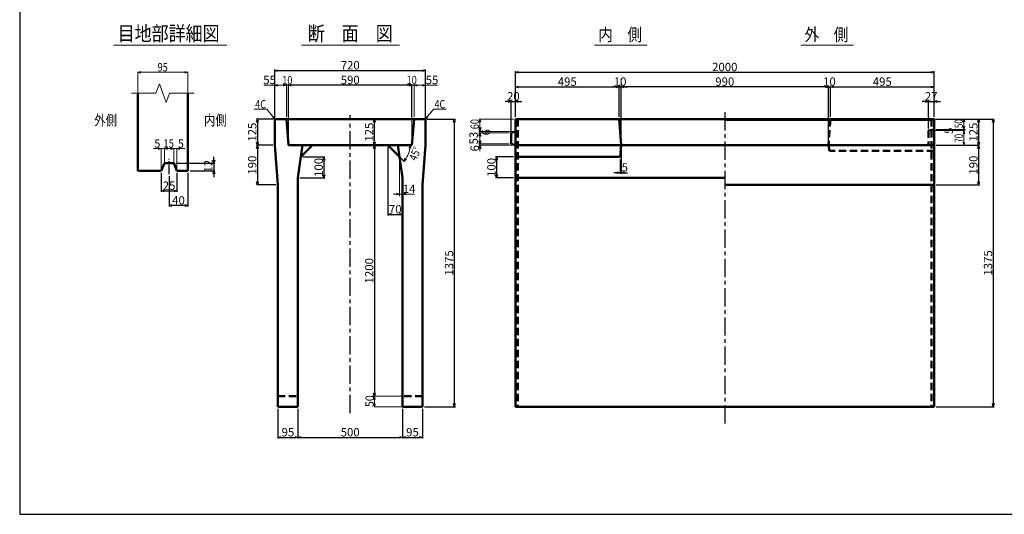
# Model space of a CAD drawing. Extents: x -12732 to 19345, y -2311 to 21818.
# Drawn here: x 9771 to 14475, y 11866 to 14230 of the extents above; entities that cross this region are included whole.
import ezdxf
from ezdxf.enums import TextEntityAlignment as Align

# ---------------------------------------------------------------- set-up
doc = ezdxf.new("R2010")
doc.units = 0
doc.header["$LTSCALE"] = 70
doc.header["$MEASUREMENT"] = 0
doc.linetypes.add('CENTER', pattern=[2, 1.25, -0.25, 0.25, -0.25])
doc.linetypes.add('DASHED', pattern=[0.75, 0.5, -0.25])
doc.layers.get('0').update_dxf_attribs({"linetype": 'CONTINUOUS'})
doc.layers.get('Defpoints').update_dxf_attribs({"linetype": 'CONTINUOUS'})
doc.layers.add('D-BMK', color=2, linetype='CENTER')
doc.layers.add('WAKU', color=7, linetype='CONTINUOUS')
for name, color, linetype, lineweight in [('D-STR', 1, 'CONTINUOUS', 50), ('D-STR-DIM', 7, 'CONTINUOUS', 13), ('D-STR-HTXT', 7, 'CONTINUOUS', 13), ('D-STR-TXT', 7, 'CONTINUOUS', 13)]:
    doc.layers.add(name, color=color, linetype=linetype, lineweight=lineweight)
doc.styles.add('FDASTYLE3', font='MS Mincho.ttf', dxfattribs={"width": 0.8, "height": 40})
doc.styles.get("Standard").update_dxf_attribs({"font": 'MS Mincho.ttf', "width": 0.8})
doc.dimstyles.new('１０', dxfattribs={"dimscale": 10, "dimtxt": 4, "dimasz": 1.5, "dimexe": 0.5, "dimexo": 1, "dimgap": 0.5, "dimtad": 1, "dimdec": 0, "dimzin": 0, "dimdsep": 46, "dimtxsty": 'Standard', "dimblk": 'OPEN30', "dimcen": 0, "dimaunit": 1, "dimadec": 3, "dimazin": 0, "dimtfac": 1, "dimtdec": 0, "dimtix": 1, "dimtmove": 2, "dimatfit": 3, "dimldrblk": 'OPEN30', "dimfxl": 0, "dimtolj": 1, "dimtzin": 0, "dimarcsym": 0})

# ---------------------------------------------------------------- blocks, each defined once
blk = doc.blocks.new('_Open30')
at = {"color": 0, "linetype": 'ByBlock', "lineweight": -2}
for p, q in [((-1, 0.27), (0, 0)), ((0, 0), (-1, -0.27)), ((0, 0), (-1, 0))]:
    blk.add_line(p, q, dxfattribs=at)
blk = doc.blocks.new('*D323')
at = {"layer": 'D-STR-DIM', "color": 0, "linetype": 'Continuous', "lineweight": -2}
for p, q in [((11100.2, 12370.3), (11100.2, 12228.6)), ((11600.2, 12370.3), (11600.2, 12228.6)), ((11115.2, 12233.6), (11585.2, 12233.6))]:
    blk.add_line(p, q, dxfattribs=at)
at = {"layer": 'Defpoints', "color": 0, "linetype": 'Continuous'}
for p in [(11100.2, 12380.3), (11600.2, 12380.3), (11600.2, 12233.6)]:
    blk.add_point(p, dxfattribs=at)
at = {"layer": 'D-STR-DIM', "color": 0, "linetype": 'Continuous', "lineweight": -2, "xscale": 15, "yscale": 15, "zscale": 15, "rotation": 180}
blk.add_blockref('_Open30', (11100.2, 12233.6), dxfattribs=at)
at = {"layer": 'D-STR-DIM', "color": 0, "linetype": 'Continuous', "lineweight": -2, "xscale": 15, "yscale": 15, "zscale": 15}
blk.add_blockref('_Open30', (11600.2, 12233.6), dxfattribs=at)
at = {"layer": 'D-STR-DIM', "color": 0, "linetype": 'Continuous', "insert": (11350.2, 12258.6), "char_height": 40, "attachment_point": 5}
blk.add_mtext('\\A1;500', dxfattribs=at)
blk = doc.blocks.new('*D325')
at = {"layer": 'D-STR-DIM', "color": 0, "linetype": 'Continuous', "lineweight": -2}
for p, q in [((10990.2, 13761.3), (10990.2, 13992.3)), ((11005.2, 13987.3), (11695.2, 13987.3)), ((11710.2, 13761.3), (11710.2, 13992.3))]:
    blk.add_line(p, q, dxfattribs=at)
at = {"layer": 'Defpoints', "color": 0, "linetype": 'Continuous'}
for p in [(11710.2, 13987.3), (10990.2, 13751.3), (11710.2, 13751.3)]:
    blk.add_point(p, dxfattribs=at)
at = {"layer": 'D-STR-DIM', "color": 0, "linetype": 'Continuous', "lineweight": -2, "xscale": 15, "yscale": 15, "zscale": 15, "rotation": 180}
blk.add_blockref('_Open30', (10990.2, 13987.3), dxfattribs=at)
at = {"layer": 'D-STR-DIM', "color": 0, "linetype": 'Continuous', "lineweight": -2, "xscale": 15, "yscale": 15, "zscale": 15}
blk.add_blockref('_Open30', (11710.2, 13987.3), dxfattribs=at)
at = {"layer": 'D-STR-DIM', "color": 0, "linetype": 'Continuous', "insert": (11350.2, 14012.3), "char_height": 40, "attachment_point": 5}
blk.add_mtext('\\A1;720', dxfattribs=at)
blk = doc.blocks.new('*D324')
at = {"layer": 'D-STR-DIM', "color": 0, "linetype": 'Continuous', "lineweight": -2}
for p, q in [((11055.2, 13765.3), (11055.2, 13922.3)), ((11630.2, 13917.3), (11070.2, 13917.3)), ((11645.2, 13765.3), (11645.2, 13922.3))]:
    blk.add_line(p, q, dxfattribs=at)
at = {"layer": 'Defpoints', "color": 0, "linetype": 'Continuous'}
for p in [(11055.2, 13917.3), (11055.2, 13755.3), (11645.2, 13755.3)]:
    blk.add_point(p, dxfattribs=at)
at = {"layer": 'D-STR-DIM', "color": 0, "linetype": 'Continuous', "lineweight": -2, "xscale": 15, "yscale": 15, "zscale": 15, "rotation": 180}
blk.add_blockref('_Open30', (11055.2, 13917.3), dxfattribs=at)
at = {"layer": 'D-STR-DIM', "color": 0, "linetype": 'Continuous', "lineweight": -2, "xscale": 15, "yscale": 15, "zscale": 15}
blk.add_blockref('_Open30', (11645.2, 13917.3), dxfattribs=at)
at = {"layer": 'D-STR-DIM', "color": 0, "linetype": 'Continuous', "insert": (11350.2, 13942.3), "char_height": 40, "attachment_point": 5}
blk.add_mtext('\\A1;590', dxfattribs=at)
blk = doc.blocks.new('*D334')
at = {"layer": 'D-STR-DIM', "color": 0, "linetype": 'Continuous', "lineweight": -2}
for p, q in [((11455.9, 13630.3), (11460.9, 13630.3)), ((11465.9, 13615.3), (11465.9, 12445.3)), ((11455.9, 12430.3), (11460.9, 12430.3))]:
    blk.add_line(p, q, dxfattribs=at)
at = {"layer": 'Defpoints', "color": 0, "linetype": 'Continuous'}
for p in [(11465.9, 13630.3), (11465.9, 12430.3), (11465.9, 12430.3)]:
    blk.add_point(p, dxfattribs=at)
at = {"layer": 'D-STR-DIM', "color": 0, "linetype": 'Continuous', "lineweight": -2, "xscale": 15, "yscale": 15, "zscale": 15}
for p, rotation in [((11465.9, 13630.3), 90), ((11465.9, 12430.3), 270)]:
    blk.add_blockref('_Open30', p, dxfattribs=dict(at, rotation=rotation))
at = {"layer": 'D-STR-DIM', "color": 0, "linetype": 'Continuous', "insert": (11440.9, 13030.3), "char_height": 40, "attachment_point": 5, "rotation": 90}
blk.add_mtext('\\A1;1200', dxfattribs=at)
blk = doc.blocks.new('*D327')
at = {"layer": 'D-STR-DIM', "color": 0, "linetype": 'Continuous', "lineweight": -2}
for p, q in [((11005.2, 12370.3), (11005.2, 12228.6)), ((11100.2, 12370.3), (11100.2, 12228.6)), ((11020.2, 12233.6), (11085.2, 12233.6))]:
    blk.add_line(p, q, dxfattribs=at)
at = {"layer": 'Defpoints', "color": 0, "linetype": 'Continuous'}
for p in [(11005.2, 12380.3), (11100.2, 12380.3), (11100.2, 12233.6)]:
    blk.add_point(p, dxfattribs=at)
at = {"layer": 'D-STR-DIM', "color": 0, "linetype": 'Continuous', "lineweight": -2, "xscale": 15, "yscale": 15, "zscale": 15, "rotation": 180}
blk.add_blockref('_Open30', (11005.2, 12233.6), dxfattribs=at)
at = {"layer": 'D-STR-DIM', "color": 0, "linetype": 'Continuous', "lineweight": -2, "xscale": 15, "yscale": 15, "zscale": 15}
blk.add_blockref('_Open30', (11100.2, 12233.6), dxfattribs=at)
at = {"layer": 'D-STR-DIM', "color": 0, "linetype": 'Continuous', "insert": (11052.7, 12258.6), "char_height": 40, "attachment_point": 5}
blk.add_mtext('\\A1;95', dxfattribs=at)
blk = doc.blocks.new('*D339')
at = {"layer": 'D-STR-DIM', "color": 0, "linetype": 'Continuous', "lineweight": -2}
for p, q in [((11455.9, 13755.3), (11460.9, 13755.3)), ((11465.9, 13645.3), (11465.9, 13740.3)), ((11455.9, 13630.3), (11460.9, 13630.3))]:
    blk.add_line(p, q, dxfattribs=at)
at = {"layer": 'Defpoints', "color": 0, "linetype": 'Continuous'}
for p in [(11465.9, 13755.3), (11465.9, 13755.3), (11465.9, 13630.3)]:
    blk.add_point(p, dxfattribs=at)
at = {"layer": 'D-STR-DIM', "color": 0, "linetype": 'Continuous', "lineweight": -2, "xscale": 15, "yscale": 15, "zscale": 15}
for p, rotation in [((11465.9, 13755.3), 90), ((11465.9, 13630.3), 270)]:
    blk.add_blockref('_Open30', p, dxfattribs=dict(at, rotation=rotation))
at = {"layer": 'D-STR-DIM', "color": 0, "linetype": 'Continuous', "insert": (11440.9, 13692.8), "char_height": 40, "attachment_point": 5, "rotation": 90}
blk.add_mtext('\\A1;125', dxfattribs=at)
blk = doc.blocks.new('*D331')
at = {"layer": 'D-STR-DIM', "color": 0, "linetype": 'Continuous', "lineweight": -2}
for p, q in [((10984.2, 13755.3), (10902.1, 13755.3)), ((10907.1, 13740.3), (10907.1, 13645.3)), ((10980.2, 13630.3), (10902.1, 13630.3))]:
    blk.add_line(p, q, dxfattribs=at)
at = {"layer": 'Defpoints', "color": 0, "linetype": 'Continuous'}
for p in [(10994.2, 13755.3), (10907.1, 13630.3), (10990.2, 13630.3)]:
    blk.add_point(p, dxfattribs=at)
at = {"layer": 'D-STR-DIM', "color": 0, "linetype": 'Continuous', "lineweight": -2, "xscale": 15, "yscale": 15, "zscale": 15}
for p, rotation in [((10907.1, 13755.3), 90), ((10907.1, 13630.3), 270)]:
    blk.add_blockref('_Open30', p, dxfattribs=dict(at, rotation=rotation))
at = {"layer": 'D-STR-DIM', "color": 0, "linetype": 'Continuous', "insert": (10882.1, 13692.8), "char_height": 40, "attachment_point": 5, "rotation": 90}
blk.add_mtext('\\A1;125', dxfattribs=at)
blk = doc.blocks.new('*D329')
at = {"layer": 'D-STR-DIM', "color": 0, "linetype": 'Continuous', "lineweight": -2}
for p, q in [((10980.2, 13630.3), (10902.1, 13630.3)), ((10907.1, 13615.3), (10907.1, 13455.3)), ((10995.2, 13440.3), (10902.1, 13440.3))]:
    blk.add_line(p, q, dxfattribs=at)
at = {"layer": 'Defpoints', "color": 0, "linetype": 'Continuous'}
for p in [(10990.2, 13630.3), (10907.1, 13440.3), (11005.2, 13440.3)]:
    blk.add_point(p, dxfattribs=at)
at = {"layer": 'D-STR-DIM', "color": 0, "linetype": 'Continuous', "lineweight": -2, "xscale": 15, "yscale": 15, "zscale": 15}
for p, rotation in [((10907.1, 13630.3), 90), ((10907.1, 13440.3), 270)]:
    blk.add_blockref('_Open30', p, dxfattribs=dict(at, rotation=rotation))
at = {"layer": 'D-STR-DIM', "color": 0, "linetype": 'Continuous', "insert": (10882.1, 13535.3), "char_height": 40, "attachment_point": 5, "rotation": 90}
blk.add_mtext('\\A1;190', dxfattribs=at)
blk = doc.blocks.new('*D328')
at = {"layer": 'D-STR-DIM', "color": 0, "linetype": 'Continuous', "lineweight": -2}
for p, q in [((10447.3, 13498.1), (10447.3, 13407.2)), ((10522.3, 13498.1), (10522.3, 13407.2)), ((10462.3, 13412.2), (10507.3, 13412.2))]:
    blk.add_line(p, q, dxfattribs=at)
at = {"layer": 'Defpoints', "color": 0, "linetype": 'Continuous'}
for p in [(10447.3, 13508.1), (10522.3, 13508.1), (10522.3, 13412.2)]:
    blk.add_point(p, dxfattribs=at)
at = {"layer": 'D-STR-DIM', "color": 0, "linetype": 'Continuous', "lineweight": -2, "xscale": 15, "yscale": 15, "zscale": 15, "rotation": 180}
blk.add_blockref('_Open30', (10447.3, 13412.2), dxfattribs=at)
at = {"layer": 'D-STR-DIM', "color": 0, "linetype": 'Continuous', "lineweight": -2, "xscale": 15, "yscale": 15, "zscale": 15}
blk.add_blockref('_Open30', (10522.3, 13412.2), dxfattribs=at)
at = {"layer": 'D-STR-DIM', "color": 0, "linetype": 'Continuous', "insert": (10484.8, 13437.2), "char_height": 40, "attachment_point": 5}
blk.add_mtext('\\A1;25', dxfattribs=at)
blk = doc.blocks.new('*D326')
at = {"layer": 'D-STR-DIM', "color": 0, "linetype": 'Continuous', "lineweight": -2}
for p, q in [((10484.8, 13482.6), (10484.8, 13337.2)), ((10574.8, 13498.1), (10574.8, 13337.2)), ((10559.8, 13342.2), (10499.8, 13342.2))]:
    blk.add_line(p, q, dxfattribs=at)
at = {"layer": 'Defpoints', "color": 0, "linetype": 'Continuous'}
for p in [(10574.8, 13508.1), (10484.8, 13492.6), (10484.8, 13342.2)]:
    blk.add_point(p, dxfattribs=at)
at = {"layer": 'D-STR-DIM', "color": 0, "linetype": 'Continuous', "lineweight": -2, "xscale": 15, "yscale": 15, "zscale": 15, "rotation": 180}
blk.add_blockref('_Open30', (10484.8, 13342.2), dxfattribs=at)
at = {"layer": 'D-STR-DIM', "color": 0, "linetype": 'Continuous', "lineweight": -2, "xscale": 15, "yscale": 15, "zscale": 15}
blk.add_blockref('_Open30', (10574.8, 13342.2), dxfattribs=at)
at = {"layer": 'D-STR-DIM', "color": 0, "linetype": 'Continuous', "insert": (10529.8, 13367.2), "char_height": 40, "attachment_point": 5}
blk.add_mtext('\\A1;40', dxfattribs=at)
blk = doc.blocks.new('*D330')
at = {"layer": 'D-STR-DIM', "color": 0, "linetype": 'Continuous', "lineweight": -2}
for p, q in [((10698.8, 13559.1), (10698.8, 13574.1)), ((10517.3, 13544.1), (10703.8, 13544.1)), ((10584.8, 13508.1), (10703.8, 13508.1)), ((10698.8, 13544.1), (10698.8, 13508.1)), ((10698.8, 13493.1), (10698.8, 13478.1))]:
    blk.add_line(p, q, dxfattribs=at)
at = {"layer": 'Defpoints', "color": 0, "linetype": 'Continuous'}
for p in [(10507.3, 13544.1), (10574.8, 13508.1), (10698.8, 13508.1)]:
    blk.add_point(p, dxfattribs=at)
at = {"layer": 'D-STR-DIM', "color": 0, "linetype": 'Continuous', "lineweight": -2, "xscale": 15, "yscale": 15, "zscale": 15}
for p, rotation in [((10698.8, 13544.1), 270), ((10698.8, 13508.1), 90)]:
    blk.add_blockref('_Open30', p, dxfattribs=dict(at, rotation=rotation))
at = {"layer": 'D-STR-DIM', "color": 0, "linetype": 'Continuous', "insert": (10672.2, 13530.1), "char_height": 40, "attachment_point": 5, "rotation": 90}
blk.add_mtext('\\A1;12', dxfattribs=at)
blk = doc.blocks.new('*D335')
at = {"layer": 'D-STR-DIM', "color": 0, "linetype": 'Continuous', "lineweight": -2}
for p, q in [((11716.2, 13755.3), (11852.5, 13755.3)), ((11847.5, 13740.3), (11847.5, 12395.3)), ((11705.2, 12380.3), (11852.5, 12380.3))]:
    blk.add_line(p, q, dxfattribs=at)
at = {"layer": 'Defpoints', "color": 0, "linetype": 'Continuous'}
for p in [(11706.2, 13755.3), (11695.2, 12380.3), (11847.5, 12380.3)]:
    blk.add_point(p, dxfattribs=at)
at = {"layer": 'D-STR-DIM', "color": 0, "linetype": 'Continuous', "lineweight": -2, "xscale": 15, "yscale": 15, "zscale": 15}
for p, rotation in [((11847.5, 13755.3), 90), ((11847.5, 12380.3), 270)]:
    blk.add_blockref('_Open30', p, dxfattribs=dict(at, rotation=rotation))
at = {"layer": 'D-STR-DIM', "color": 0, "linetype": 'Continuous', "insert": (11822.5, 13067.8), "char_height": 40, "attachment_point": 5, "rotation": 90}
blk.add_mtext('\\A1;1375', dxfattribs=at)
blk = doc.blocks.new('*D346')
at = {"layer": 'D-STR-DIM', "color": 0, "linetype": 'Continuous', "lineweight": -2}
for p, q in [((14149.9, 13755.3), (14427.7, 13755.3)), ((14422.7, 13740.3), (14422.7, 12395.3)), ((14149.9, 12380.3), (14427.7, 12380.3))]:
    blk.add_line(p, q, dxfattribs=at)
at = {"layer": 'Defpoints', "color": 0, "linetype": 'Continuous'}
for p in [(14139.9, 13755.3), (14139.9, 12380.3), (14422.7, 12380.3)]:
    blk.add_point(p, dxfattribs=at)
at = {"layer": 'D-STR-DIM', "color": 0, "linetype": 'Continuous', "lineweight": -2, "xscale": 15, "yscale": 15, "zscale": 15}
for p, rotation in [((14422.7, 13755.3), 90), ((14422.7, 12380.3), 270)]:
    blk.add_blockref('_Open30', p, dxfattribs=dict(at, rotation=rotation))
at = {"layer": 'D-STR-DIM', "color": 0, "linetype": 'Continuous', "insert": (14397.7, 13067.8), "char_height": 40, "attachment_point": 5, "rotation": 90}
blk.add_mtext('\\A1;1375', dxfattribs=at)
blk = doc.blocks.new('*D336')
at = {"layer": 'D-STR-DIM', "color": 0, "linetype": 'Continuous', "lineweight": -2}
for p, q in [((11600.2, 12370.3), (11600.2, 12228.6)), ((11695.2, 12370.3), (11695.2, 12228.6)), ((11615.2, 12233.6), (11680.2, 12233.6))]:
    blk.add_line(p, q, dxfattribs=at)
at = {"layer": 'Defpoints', "color": 0, "linetype": 'Continuous'}
for p in [(11600.2, 12380.3), (11695.2, 12380.3), (11695.2, 12233.6)]:
    blk.add_point(p, dxfattribs=at)
at = {"layer": 'D-STR-DIM', "color": 0, "linetype": 'Continuous', "lineweight": -2, "xscale": 15, "yscale": 15, "zscale": 15, "rotation": 180}
blk.add_blockref('_Open30', (11600.2, 12233.6), dxfattribs=at)
at = {"layer": 'D-STR-DIM', "color": 0, "linetype": 'Continuous', "lineweight": -2, "xscale": 15, "yscale": 15, "zscale": 15}
blk.add_blockref('_Open30', (11695.2, 12233.6), dxfattribs=at)
at = {"layer": 'D-STR-DIM', "color": 0, "linetype": 'Continuous', "insert": (11647.7, 12258.6), "char_height": 40, "attachment_point": 5}
blk.add_mtext('\\A1;95', dxfattribs=at)
blk = doc.blocks.new('*D349')
at = {"layer": 'D-STR-DIM', "color": 0, "linetype": 'Continuous', "lineweight": -2}
for p, q in [((14149.9, 13755.3), (14357.7, 13755.3)), ((14352.7, 13740.3), (14352.7, 13645.3)), ((14149.9, 13630.3), (14357.7, 13630.3))]:
    blk.add_line(p, q, dxfattribs=at)
at = {"layer": 'Defpoints', "color": 0, "linetype": 'Continuous'}
for p in [(14139.9, 13755.3), (14139.9, 13630.3), (14352.7, 13630.3)]:
    blk.add_point(p, dxfattribs=at)
at = {"layer": 'D-STR-DIM', "color": 0, "linetype": 'Continuous', "lineweight": -2, "xscale": 15, "yscale": 15, "zscale": 15}
for p, rotation in [((14352.7, 13755.3), 90), ((14352.7, 13630.3), 270)]:
    blk.add_blockref('_Open30', p, dxfattribs=dict(at, rotation=rotation))
at = {"layer": 'D-STR-DIM', "color": 0, "linetype": 'Continuous', "insert": (14327.7, 13692.8), "char_height": 40, "attachment_point": 5, "rotation": 90}
blk.add_mtext('\\A1;125', dxfattribs=at)
blk = doc.blocks.new('*D348')
at = {"layer": 'D-STR-DIM', "color": 0, "linetype": 'Continuous', "lineweight": -2}
for p, q in [((14149.9, 13630.3), (14357.7, 13630.3)), ((14352.7, 13615.3), (14352.7, 13455.3)), ((14149.9, 13440.3), (14357.7, 13440.3))]:
    blk.add_line(p, q, dxfattribs=at)
at = {"layer": 'Defpoints', "color": 0, "linetype": 'Continuous'}
for p in [(14139.9, 13630.3), (14139.9, 13440.3), (14352.7, 13440.3)]:
    blk.add_point(p, dxfattribs=at)
at = {"layer": 'D-STR-DIM', "color": 0, "linetype": 'Continuous', "lineweight": -2, "xscale": 15, "yscale": 15, "zscale": 15}
for p, rotation in [((14352.7, 13630.3), 90), ((14352.7, 13440.3), 270)]:
    blk.add_blockref('_Open30', p, dxfattribs=dict(at, rotation=rotation))
at = {"layer": 'D-STR-DIM', "color": 0, "linetype": 'Continuous', "insert": (14327.7, 13535.3), "char_height": 40, "attachment_point": 5, "rotation": 90}
blk.add_mtext('\\A1;190', dxfattribs=at)
blk = doc.blocks.new('*D347')
at = {"layer": 'D-STR-DIM', "color": 0, "linetype": 'Continuous', "lineweight": -2}
for p, q in [((14097.9, 13839.3), (14082.9, 13839.3)), ((14112.9, 13710.3), (14112.9, 13844.3)), ((14112.9, 13839.3), (14139.9, 13839.3)), ((14139.9, 13765.3), (14139.9, 13844.3)), ((14154.9, 13839.3), (14169.9, 13839.3))]:
    blk.add_line(p, q, dxfattribs=at)
at = {"layer": 'Defpoints', "color": 0, "linetype": 'Continuous'}
for p in [(14139.9, 13839.3), (14139.9, 13755.3), (14112.9, 13700.3)]:
    blk.add_point(p, dxfattribs=at)
at = {"layer": 'D-STR-DIM', "color": 0, "linetype": 'Continuous', "lineweight": -2, "xscale": 15, "yscale": 15, "zscale": 15}
blk.add_blockref('_Open30', (14112.9, 13839.3), dxfattribs=at)
at = {"layer": 'D-STR-DIM', "color": 0, "linetype": 'Continuous', "lineweight": -2, "xscale": 15, "yscale": 15, "zscale": 15, "rotation": 180}
blk.add_blockref('_Open30', (14139.9, 13839.3), dxfattribs=at)
at = {"layer": 'D-STR-DIM', "color": 0, "linetype": 'Continuous', "insert": (14126.4, 13864.3), "char_height": 40, "attachment_point": 5}
blk.add_mtext('\\A1;27', dxfattribs=at)
blk = doc.blocks.new('*D343')
at = {"layer": 'D-STR-DIM', "color": 0, "linetype": 'Continuous', "lineweight": -2}
for p, q in [((13619.9, 13909.3), (13604.9, 13909.3)), ((13634.9, 13640.3), (13634.9, 13914.3)), ((13634.9, 13909.3), (13644.9, 13909.3)), ((13644.9, 13765.3), (13644.9, 13914.3)), ((13659.9, 13909.3), (13674.9, 13909.3))]:
    blk.add_line(p, q, dxfattribs=at)
at = {"layer": 'Defpoints', "color": 0, "linetype": 'Continuous'}
for p in [(13644.9, 13909.3), (13644.9, 13755.3), (13634.9, 13630.3)]:
    blk.add_point(p, dxfattribs=at)
at = {"layer": 'D-STR-DIM', "color": 0, "linetype": 'Continuous', "lineweight": -2, "xscale": 15, "yscale": 15, "zscale": 15}
blk.add_blockref('_Open30', (13634.9, 13909.3), dxfattribs=at)
at = {"layer": 'D-STR-DIM', "color": 0, "linetype": 'Continuous', "lineweight": -2, "xscale": 15, "yscale": 15, "zscale": 15, "rotation": 180}
blk.add_blockref('_Open30', (13644.9, 13909.3), dxfattribs=at)
at = {"layer": 'D-STR-DIM', "color": 0, "linetype": 'Continuous', "insert": (13639.9, 13934.3), "char_height": 40, "attachment_point": 5}
blk.add_mtext('\\A1;10', dxfattribs=at)
blk = doc.blocks.new('*D342')
at = {"layer": 'D-STR-DIM', "color": 0, "linetype": 'Continuous', "lineweight": -2}
for p, q in [((12619.9, 13909.3), (12604.9, 13909.3)), ((12634.9, 13919.3), (12634.9, 13914.3)), ((12634.9, 13909.3), (12644.9, 13909.3)), ((12644.9, 13640.3), (12644.9, 13914.3)), ((12659.9, 13909.3), (12674.9, 13909.3))]:
    blk.add_line(p, q, dxfattribs=at)
at = {"layer": 'Defpoints', "color": 0, "linetype": 'Continuous'}
for p in [(12634.9, 13909.3), (12644.9, 13909.3), (12644.9, 13630.3)]:
    blk.add_point(p, dxfattribs=at)
at = {"layer": 'D-STR-DIM', "color": 0, "linetype": 'Continuous', "lineweight": -2, "xscale": 15, "yscale": 15, "zscale": 15}
blk.add_blockref('_Open30', (12634.9, 13909.3), dxfattribs=at)
at = {"layer": 'D-STR-DIM', "color": 0, "linetype": 'Continuous', "lineweight": -2, "xscale": 15, "yscale": 15, "zscale": 15, "rotation": 180}
blk.add_blockref('_Open30', (12644.9, 13909.3), dxfattribs=at)
at = {"layer": 'D-STR-DIM', "color": 0, "linetype": 'Continuous', "insert": (12639.9, 13934.3), "char_height": 40, "attachment_point": 5}
blk.add_mtext('\\A1;10', dxfattribs=at)
blk = doc.blocks.new('*D338')
at = {"layer": 'D-STR-DIM', "color": 0, "linetype": 'Continuous', "lineweight": -2}
for p, q in [((12104.9, 13839.3), (12089.9, 13839.3)), ((12119.9, 13689.3), (12119.9, 13844.3)), ((12119.9, 13839.3), (12139.9, 13839.3)), ((12139.9, 13765.3), (12139.9, 13844.3)), ((12154.9, 13839.3), (12169.9, 13839.3))]:
    blk.add_line(p, q, dxfattribs=at)
at = {"layer": 'Defpoints', "color": 0, "linetype": 'Continuous'}
for p in [(12139.9, 13839.3), (12139.9, 13755.3), (12119.9, 13679.3)]:
    blk.add_point(p, dxfattribs=at)
at = {"layer": 'D-STR-DIM', "color": 0, "linetype": 'Continuous', "lineweight": -2, "xscale": 15, "yscale": 15, "zscale": 15}
blk.add_blockref('_Open30', (12119.9, 13839.3), dxfattribs=at)
at = {"layer": 'D-STR-DIM', "color": 0, "linetype": 'Continuous', "lineweight": -2, "xscale": 15, "yscale": 15, "zscale": 15, "rotation": 180}
blk.add_blockref('_Open30', (12139.9, 13839.3), dxfattribs=at)
at = {"layer": 'D-STR-DIM', "color": 0, "linetype": 'Continuous', "insert": (12129.9, 13864.3), "char_height": 40, "attachment_point": 5}
blk.add_mtext('\\A1;20', dxfattribs=at)
blk = doc.blocks.new('*D340')
at = {"layer": 'D-STR-DIM', "color": 0, "linetype": 'Continuous', "lineweight": -2}
for p, q in [((12129.9, 13574.3), (12044.9, 13574.3)), ((12049.9, 13559.3), (12049.9, 13489.3)), ((12129.9, 13474.3), (12044.9, 13474.3))]:
    blk.add_line(p, q, dxfattribs=at)
at = {"layer": 'Defpoints', "color": 0, "linetype": 'Continuous'}
for p in [(12139.9, 13574.3), (12049.9, 13474.3), (12139.9, 13474.3)]:
    blk.add_point(p, dxfattribs=at)
at = {"layer": 'D-STR-DIM', "color": 0, "linetype": 'Continuous', "lineweight": -2, "xscale": 15, "yscale": 15, "zscale": 15}
for p, rotation in [((12049.9, 13574.3), 90), ((12049.9, 13474.3), 270)]:
    blk.add_blockref('_Open30', p, dxfattribs=dict(at, rotation=rotation))
at = {"layer": 'D-STR-DIM', "color": 0, "linetype": 'Continuous', "insert": (12024.9, 13524.3), "char_height": 40, "attachment_point": 5, "rotation": 90}
blk.add_mtext('\\A1;100', dxfattribs=at)
blk = doc.blocks.new('*D344')
at = {"layer": 'D-STR-DIM', "color": 0, "linetype": 'Continuous', "lineweight": -2}
for p, q in [((12644.9, 13620.3), (12644.9, 13493.7)), ((12639.9, 13564.3), (12639.9, 13493.7)), ((12624.9, 13498.7), (12609.9, 13498.7)), ((12639.9, 13498.7), (12644.9, 13498.7)), ((12659.9, 13498.7), (12674.9, 13498.7))]:
    blk.add_line(p, q, dxfattribs=at)
at = {"layer": 'Defpoints', "color": 0, "linetype": 'Continuous'}
for p in [(12644.9, 13630.3), (12639.9, 13574.3), (12644.9, 13498.7)]:
    blk.add_point(p, dxfattribs=at)
at = {"layer": 'D-STR-DIM', "color": 0, "linetype": 'Continuous', "lineweight": -2, "xscale": 15, "yscale": 15, "zscale": 15}
blk.add_blockref('_Open30', (12639.9, 13498.7), dxfattribs=at)
at = {"layer": 'D-STR-DIM', "color": 0, "linetype": 'Continuous', "lineweight": -2, "xscale": 15, "yscale": 15, "zscale": 15, "rotation": 180}
blk.add_blockref('_Open30', (12644.9, 13498.7), dxfattribs=at)
at = {"layer": 'D-STR-DIM', "color": 0, "linetype": 'Continuous', "insert": (12662.6, 13524.5), "char_height": 40, "attachment_point": 5}
blk.add_mtext('\\A1;5', dxfattribs=at)
blk = doc.blocks.new('*D341')
at = {"layer": 'D-STR-DIM', "color": 0, "linetype": 'Continuous', "lineweight": -2}
for p, q in [((12644.9, 13765.3), (12644.9, 13914.3)), ((13619.9, 13909.3), (12659.9, 13909.3)), ((13634.9, 13765.3), (13634.9, 13914.3))]:
    blk.add_line(p, q, dxfattribs=at)
at = {"layer": 'Defpoints', "color": 0, "linetype": 'Continuous'}
for p in [(12644.9, 13909.3), (12644.9, 13755.3), (13634.9, 13755.3)]:
    blk.add_point(p, dxfattribs=at)
at = {"layer": 'D-STR-DIM', "color": 0, "linetype": 'Continuous', "lineweight": -2, "xscale": 15, "yscale": 15, "zscale": 15, "rotation": 180}
blk.add_blockref('_Open30', (12644.9, 13909.3), dxfattribs=at)
at = {"layer": 'D-STR-DIM', "color": 0, "linetype": 'Continuous', "lineweight": -2, "xscale": 15, "yscale": 15, "zscale": 15}
blk.add_blockref('_Open30', (13634.9, 13909.3), dxfattribs=at)
at = {"layer": 'D-STR-DIM', "color": 0, "linetype": 'Continuous', "insert": (13139.9, 13934.3), "char_height": 40, "attachment_point": 5}
blk.add_mtext('\\A1;990', dxfattribs=at)
blk = doc.blocks.new('*D333')
at = {"layer": 'D-STR-DIM', "color": 0, "linetype": 'Continuous', "lineweight": -2}
for p, q in [((12139.9, 13765.3), (12139.9, 13984.3)), ((12154.9, 13979.3), (14124.9, 13979.3)), ((14139.9, 13765.3), (14139.9, 13984.3))]:
    blk.add_line(p, q, dxfattribs=at)
at = {"layer": 'Defpoints', "color": 0, "linetype": 'Continuous'}
for p in [(14139.9, 13979.3), (12139.9, 13755.3), (14139.9, 13755.3)]:
    blk.add_point(p, dxfattribs=at)
at = {"layer": 'D-STR-DIM', "color": 0, "linetype": 'Continuous', "lineweight": -2, "xscale": 15, "yscale": 15, "zscale": 15, "rotation": 180}
blk.add_blockref('_Open30', (12139.9, 13979.3), dxfattribs=at)
at = {"layer": 'D-STR-DIM', "color": 0, "linetype": 'Continuous', "lineweight": -2, "xscale": 15, "yscale": 15, "zscale": 15}
blk.add_blockref('_Open30', (14139.9, 13979.3), dxfattribs=at)
at = {"layer": 'D-STR-DIM', "color": 0, "linetype": 'Continuous', "insert": (13139.9, 14004.3), "char_height": 40, "attachment_point": 5}
blk.add_mtext('\\A1;2000', dxfattribs=at)
blk = doc.blocks.new('*D337')
at = {"layer": 'D-STR-DIM', "color": 0, "linetype": 'Continuous', "lineweight": -2}
for p, q in [((12139.9, 13765.3), (12139.9, 13914.3)), ((12154.9, 13909.3), (12619.9, 13909.3)), ((12634.9, 13765.3), (12634.9, 13914.3))]:
    blk.add_line(p, q, dxfattribs=at)
at = {"layer": 'Defpoints', "color": 0, "linetype": 'Continuous'}
for p in [(12634.9, 13909.3), (12139.9, 13755.3), (12634.9, 13755.3)]:
    blk.add_point(p, dxfattribs=at)
at = {"layer": 'D-STR-DIM', "color": 0, "linetype": 'Continuous', "lineweight": -2, "xscale": 15, "yscale": 15, "zscale": 15, "rotation": 180}
blk.add_blockref('_Open30', (12139.9, 13909.3), dxfattribs=at)
at = {"layer": 'D-STR-DIM', "color": 0, "linetype": 'Continuous', "lineweight": -2, "xscale": 15, "yscale": 15, "zscale": 15}
blk.add_blockref('_Open30', (12634.9, 13909.3), dxfattribs=at)
at = {"layer": 'D-STR-DIM', "color": 0, "linetype": 'Continuous', "insert": (12387.4, 13934.3), "char_height": 40, "attachment_point": 5}
blk.add_mtext('\\A1;495', dxfattribs=at)
blk = doc.blocks.new('*D332')
at = {"layer": 'D-STR-DIM', "color": 0, "linetype": 'Continuous', "lineweight": -2}
for p, q in [((13644.9, 13765.3), (13644.9, 13914.3)), ((13659.9, 13909.3), (14124.9, 13909.3)), ((14139.9, 13765.3), (14139.9, 13914.3))]:
    blk.add_line(p, q, dxfattribs=at)
at = {"layer": 'Defpoints', "color": 0, "linetype": 'Continuous'}
for p in [(14139.9, 13909.3), (13644.9, 13755.3), (14139.9, 13755.3)]:
    blk.add_point(p, dxfattribs=at)
at = {"layer": 'D-STR-DIM', "color": 0, "linetype": 'Continuous', "lineweight": -2, "xscale": 15, "yscale": 15, "zscale": 15, "rotation": 180}
blk.add_blockref('_Open30', (13644.9, 13909.3), dxfattribs=at)
at = {"layer": 'D-STR-DIM', "color": 0, "linetype": 'Continuous', "lineweight": -2, "xscale": 15, "yscale": 15, "zscale": 15}
blk.add_blockref('_Open30', (14139.9, 13909.3), dxfattribs=at)
at = {"layer": 'D-STR-DIM', "color": 0, "linetype": 'Continuous', "insert": (13892.4, 13934.3), "char_height": 40, "attachment_point": 5}
blk.add_mtext('\\A1;495', dxfattribs=at)
blk = doc.blocks.new('*D368')
at = {"layer": 'D-STR-DIM', "color": 0, "linetype": 'Continuous', "lineweight": -2}
for p, q in [((11530.2, 13620.3), (11530.2, 13294.7)), ((11545.2, 13299.7), (11585.2, 13299.7)), ((11600.2, 13309.7), (11600.2, 13304.7))]:
    blk.add_line(p, q, dxfattribs=at)
at = {"layer": 'Defpoints', "color": 0, "linetype": 'Continuous'}
for p in [(11530.2, 13630.3), (11600.2, 13299.7), (11600.2, 13299.7)]:
    blk.add_point(p, dxfattribs=at)
at = {"layer": 'D-STR-DIM', "color": 0, "linetype": 'Continuous', "lineweight": -2, "xscale": 15, "yscale": 15, "zscale": 15, "rotation": 180}
blk.add_blockref('_Open30', (11530.2, 13299.7), dxfattribs=at)
at = {"layer": 'D-STR-DIM', "color": 0, "linetype": 'Continuous', "lineweight": -2, "xscale": 15, "yscale": 15, "zscale": 15}
blk.add_blockref('_Open30', (11600.2, 13299.7), dxfattribs=at)
at = {"layer": 'D-STR-DIM', "color": 0, "linetype": 'Continuous', "insert": (11565.2, 13324.7), "char_height": 40, "attachment_point": 5}
blk.add_mtext('\\A1;70', dxfattribs=at)
blk = doc.blocks.new('*D369')
at = {"layer": 'D-STR-DIM', "color": 0, "linetype": 'Continuous', "lineweight": -2}
for p, q in [((11124.2, 13574.3), (11229.6, 13574.3)), ((11224.6, 13559.3), (11224.6, 13489.3)), ((11110.2, 13474.3), (11229.6, 13474.3))]:
    blk.add_line(p, q, dxfattribs=at)
at = {"layer": 'Defpoints', "color": 0, "linetype": 'Continuous'}
for p in [(11114.2, 13574.3), (11100.2, 13474.3), (11224.6, 13474.3)]:
    blk.add_point(p, dxfattribs=at)
at = {"layer": 'D-STR-DIM', "color": 0, "linetype": 'Continuous', "lineweight": -2, "xscale": 15, "yscale": 15, "zscale": 15}
for p, rotation in [((11224.6, 13574.3), 90), ((11224.6, 13474.3), 270)]:
    blk.add_blockref('_Open30', p, dxfattribs=dict(at, rotation=rotation))
at = {"layer": 'D-STR-DIM', "color": 0, "linetype": 'Continuous', "insert": (11199.6, 13524.3), "char_height": 40, "attachment_point": 5, "rotation": 90}
blk.add_mtext('\\A1;100', dxfattribs=at)

msp = doc.modelspace()

# ---------------------------------------------------------------- linework, layer by layer
at = {"color": 0, "linetype": 'ByBlock', "lineweight": -2}
for p, q in [((11969.9, 13755.3), (11965.8, 13740.3)), ((11973.9, 13740.3), (11969.9, 13755.3)), ((14282.7, 13755.3), (14278.7, 13740.3)), ((14286.7, 13740.3), (14282.7, 13755.3)), ((11969.9, 13695.3), (11965.8, 13715.3)), ((11973.9, 13715.3), (11969.9, 13695.3)), ((11965.8, 13674.3), (11969.9, 13689.3)), ((11969.9, 13636.3), (11965.8, 13651.3)), ((11969.9, 13689.3), (11973.9, 13674.3)), ((11973.9, 13651.3), (11969.9, 13636.3)), ((14278.7, 13645.3), (14282.7, 13630.3)), ((14282.7, 13630.3), (14286.7, 13645.3)), ((11965.8, 13615.3), (11969.9, 13630.3)), ((11969.9, 13630.3), (11973.9, 13615.3)), ((11606.2, 13554.2), (11613.1, 13568.2)), ((11619.1, 13562.9), (11606.2, 13554.2))]:
    msp.add_line(p, q, dxfattribs=at)
at = {"layer": 'D-BMK', "linetype": 'CENTER'}
for p, q in [((13139.9, 13787.7), (13139.9, 12295.9)), ((11350.2, 12349.8), (11350.2, 13773.6))]:
    msp.add_line(p, q, dxfattribs=at)
at = {"layer": 'D-BMK', "linetype": 'CENTER', "ltscale": 0.5}
msp.add_line((10484.8, 13492.6), (10484.8, 13565.6), dxfattribs=at)
at = {"layer": 'D-STR'}
for p, q in [((10334.8, 13508.1), (10334.8, 13879.3)), ((10574.8, 13508.1), (10574.8, 13879.3)), ((10994.2, 13755.3), (10990.2, 13751.3)), ((10990.2, 13630.3), (10990.2, 13751.3)), ((11706.2, 13755.3), (10994.2, 13755.3)), ((11052.2, 13755.3), (10995.9, 13755.3)), ((11045.2, 13755.3), (11055.2, 13630.3)), ((11655.2, 13755.3), (11645.2, 13630.3)), ((11706.2, 13755.3), (11710.2, 13751.3)), ((11710.2, 13630.3), (11710.2, 13751.3)), ((12139.9, 13755.3), (12139.9, 12380.3)), ((12139.9, 13755.3), (13139.9, 13755.3)), ((12634.9, 13755.3), (12644.9, 13630.3)), ((13139.9, 13755.3), (14139.9, 13755.3)), ((13139.9, 13751.3), (14139.9, 13751.3)), ((14139.9, 13755.3), (14139.9, 12380.3)), ((12119.9, 13689.3), (12139.9, 13695.3)), ((12119.9, 13689.3), (12119.9, 13636.3)), ((10990.2, 13630.3), (11005.2, 13440.3)), ((11645.2, 13630.3), (11055.2, 13630.3)), ((11114.2, 13574.3), (11170.2, 13630.3)), ((11586.2, 13574.3), (11530.2, 13630.3)), ((11710.2, 13630.3), (11695.2, 13440.3)), ((12119.9, 13636.3), (12139.9, 13630.3)), ((12139.9, 13630.3), (13139.9, 13630.3)), ((12644.9, 13630.3), (12639.9, 13574.3)), ((14139.9, 13630.3), (13139.9, 13630.3)), ((12139.9, 13574.3), (12639.9, 13574.3)), ((10447.3, 13508.1), (10334.8, 13508.1)), ((10462.3, 13544.1), (10447.3, 13508.1)), ((10507.3, 13544.1), (10462.3, 13544.1)), ((10507.3, 13544.1), (10522.3, 13508.1)), ((10574.8, 13508.1), (10522.3, 13508.1)), ((11100.2, 12380.3), (11100.2, 13474.3)), ((11600.2, 13474.3), (11600.2, 12380.3)), ((12139.9, 13474.3), (13139.9, 13474.3)), ((11005.2, 12380.3), (11005.2, 13440.3)), ((11695.2, 12380.3), (11695.2, 13440.3)), ((13139.9, 13440.3), (14139.9, 13440.3)), ((11100.2, 12380.3), (11005.2, 12380.3)), ((11695.2, 12380.3), (11600.2, 12380.3)), ((12139.9, 12380.3), (14139.9, 12380.3))]:
    msp.add_line(p, q, dxfattribs=at)
at = {"layer": 'D-STR', "linetype": 'DASHED'}
for p, q in [((12151.9, 13755.3), (12151.9, 12380.3)), ((13644.9, 13755.3), (13634.9, 13630.3)), ((14127.9, 13755.3), (14127.9, 12380.3)), ((14112.9, 13700.3), (14139.9, 13705.3)), ((14112.9, 13700.3), (14112.9, 13630.3)), ((13634.9, 13630.3), (13639.9, 13603.3)), ((14139.9, 13603.3), (13639.9, 13603.3)), ((11005.2, 12430.3), (11100.2, 12430.3)), ((11695.2, 12430.3), (11600.2, 12430.3))]:
    msp.add_line(p, q, dxfattribs=at)
at = {"layer": 'D-STR', "linetype": 'Continuous'}
for p, q in [((11100.2, 13474.3), (11122, 13630.3)), ((11600.2, 13474.3), (11578.4, 13630.3))]:
    msp.add_line(p, q, dxfattribs=at)
at = {"layer": 'D-STR-DIM'}
for p, q in [((10334.8, 13979.3), (10349.3, 13983.2)), ((10334.8, 13881.3), (10334.8, 13981.3)), ((10334.8, 13979.3), (10574.8, 13979.3)), ((10334.8, 13979.3), (10349.3, 13975.4)), ((10574.8, 13979.3), (10560.3, 13983.2)), ((10574.8, 13979.3), (10560.3, 13975.4)), ((10574.8, 13881.3), (10574.8, 13981.3)), ((11045.2, 13765.3), (11045.2, 13922.3)), ((11055.2, 13655.3), (11055.2, 13922.3)), ((11645.2, 13655.3), (11645.2, 13922.3)), ((11655.2, 13765.3), (11655.2, 13922.3)), ((10952.1, 13803.2), (10892.1, 13803.2)), ((10992.2, 13753.3), (10952.1, 13803.2)), ((11708.2, 13753.3), (11748.3, 13803.2)), ((11808.3, 13803.2), (11748.3, 13803.2)), ((10980.2, 13755.3), (10905.1, 13755.3)), ((10992.2, 13753.3), (10980.1, 13762.2)), ((10992.2, 13753.3), (10986.2, 13767)), ((11708.2, 13753.3), (11714.2, 13767)), ((11708.2, 13753.3), (11720.3, 13762.2)), ((14141.9, 13755.3), (14249.1, 13755.3)), ((10409.8, 13614.1), (10447.3, 13614.1)), ((10447.3, 13614.1), (10432.8, 13618)), ((10447.3, 13614.1), (10432.8, 13610.2)), ((10447.3, 13510.1), (10447.3, 13616.1)), ((10447.3, 13614.1), (10462.3, 13614.1)), ((10462.3, 13614.1), (10476.8, 13618)), ((10462.3, 13546.1), (10462.3, 13616.1)), ((10462.3, 13614.1), (10476.8, 13610.2)), ((10462.3, 13614.1), (10507.3, 13614.1)), ((10507.3, 13614.1), (10492.8, 13618)), ((10507.3, 13614.1), (10492.8, 13610.2)), ((10507.3, 13546.1), (10507.3, 13616.1)), ((10507.3, 13614.1), (10522.3, 13614.1)), ((10522.3, 13614.1), (10536.8, 13618)), ((10522.3, 13510.1), (10522.3, 13616.1)), ((10522.3, 13614.1), (10560.1, 13614.1)), ((10522.3, 13614.1), (10536.8, 13610.2)), ((11465.9, 12430.3), (11462, 12415.8)), ((11598.2, 12430.3), (11463.9, 12430.3)), ((11465.9, 12380.3), (11465.9, 12430.3)), ((11465.9, 12430.3), (11469.8, 12415.8)), ((11465.9, 12380.3), (11462, 12394.8)), ((11598.2, 12380.3), (11463.9, 12380.3)), ((11465.9, 12380.3), (11469.8, 12394.8))]:
    msp.add_line(p, q, dxfattribs=at)
at = {"layer": 'D-STR-DIM', "linetype": 'Continuous'}
for p, q in [((12644.9, 13630.3), (12644.9, 13947.6)), ((10990.2, 13917.3), (10937.6, 13917.3)), ((10990.2, 13761.3), (10990.2, 13922.3)), ((11005.2, 13917.3), (11030.2, 13917.3)), ((11045.2, 13765.3), (11045.2, 13922.3)), ((11055.2, 13917.3), (11045.2, 13917.3)), ((11645.2, 13917.3), (11655.2, 13917.3)), ((11655.2, 13765.3), (11655.2, 13922.3)), ((11670.2, 13917.3), (11695.2, 13917.3)), ((11710.2, 13761.3), (11710.2, 13922.3)), ((11710.2, 13917.3), (11766.5, 13917.3)), ((12129.9, 13755.3), (11964.9, 13755.3)), ((11969.9, 13755.3), (11969.9, 13602.1)), ((14149.9, 13755.3), (14287.7, 13755.3)), ((14149.9, 13755.3), (14357.7, 13755.3)), ((14282.7, 13755.3), (14282.7, 13705.3)), ((14282.7, 13725.3), (14282.7, 13745.3)), ((14282.7, 13720.3), (14282.7, 13740.3)), ((12109.9, 13695.3), (11964.9, 13695.3)), ((12129.9, 13695.3), (11964.9, 13695.3)), ((14127.9, 13700.3), (14287.7, 13700.3)), ((14149.9, 13705.3), (14287.7, 13705.3)), ((14149.9, 13705.3), (14287.7, 13705.3)), ((14149.9, 13700.3), (14287.7, 13700.3)), ((14282.7, 13705.3), (14282.7, 13700.3)), ((14282.7, 13630.3), (14282.7, 13700.3)), ((14282.7, 13690.3), (14282.7, 13665.3)), ((12109.9, 13689.3), (11964.9, 13689.3)), ((12109.9, 13689.3), (11964.9, 13689.3)), ((14282.7, 13685.3), (14282.7, 13650.3)), ((12109.9, 13636.3), (11964.9, 13636.3)), ((12109.9, 13636.3), (11964.9, 13636.3)), ((12129.9, 13630.3), (11964.9, 13630.3)), ((14149.9, 13630.3), (14287.7, 13630.3)), ((14352.7, 13615.3), (14352.7, 13440.3)), ((11586.2, 13574.3), (11609.8, 13550.7)), ((11586.2, 13564.3), (11586.2, 13386.9)), ((11571.2, 13396.9), (11556.2, 13396.9)), ((11586.2, 13396.9), (11600.2, 13396.9)), ((11615.2, 13396.9), (11658, 13396.9))]:
    msp.add_line(p, q, dxfattribs=at)
msp.add_arc((11525.2, 13630.3), 111.1, 316.8232, 352.2604, dxfattribs=at)
at = {"layer": 'D-STR-HTXT', "linetype": 'Continuous'}
for p, q in [((10219, 14109.3), (10761.2, 14109.3)), ((11117.2, 14109.3), (11585.1, 14109.3)), ((12517.1, 14109.3), (12768.4, 14109.3)), ((13503, 14109.3), (13754.3, 14109.3))]:
    msp.add_line(p, q, dxfattribs=at)
at = {"layer": 'D-STR-HTXT'}
for p, q in [((10304.8, 13879.3), (10422.1, 13879.3)), ((10422.1, 13879.3), (10438.4, 13924.3)), ((10438.4, 13924.3), (10471.2, 13834.3)), ((10471.2, 13834.3), (10487.6, 13879.3)), ((10487.6, 13879.3), (10604.8, 13879.3))]:
    msp.add_line(p, q, dxfattribs=at)
at = {"layer": 'WAKU', "color": 2}
msp.add_lwpolyline([(9771, 11866.3), (19345.5, 11866.3), (19345.5, 16592.1), (9771, 16592.1)], close=True, dxfattribs=at)

# ---------------------------------------------------------------- block references
at = {"layer": 'D-STR-DIM', "linetype": 'Continuous', "xscale": 15, "yscale": 15, "zscale": 15}
for p, rotation in [((10990.2, 13917.3), 180), ((11655.2, 13917.3), 180), ((14282.7, 13705.3), 270), ((14282.7, 13700.3), 90), ((11636.3, 13630.3), 86.13020956890989), ((11600.2, 13396.9), 180)]:
    msp.add_blockref('_Open30', p, dxfattribs=dict(at, rotation=rotation))
for p in [(11045.2, 13917.3), (11710.2, 13917.3), (11586.2, 13396.9)]:
    msp.add_blockref('_Open30', p, dxfattribs=at)

# ---------------------------------------------------------------- texts
at = {"layer": 'D-STR-DIM', "style": 'FDASTYLE3', "width": 0.8}
for s, p in [('95', (10454.3, 13983.2)), ('10', (11049.7, 13921.6)), ('10', (11644.1, 13921.9)), ('4C', (10922.2, 13806.2)), ('4C', (11778.5, 13806.2))]:
    msp.add_text(s, height=40, dxfattribs=at).set_placement(p, align=Align.CENTER)
at = {"layer": 'D-STR-DIM', "linetype": 'Continuous'}
for s, width, p in [('60', 0.8, (11964.9, 13707)), ('50', 0.7, (14277.7, 13712.2)), ('70', 0.7, (14277.7, 13642.3))]:
    msp.add_text(s, height=40, rotation=90, dxfattribs=dict(at, width=width)).set_placement(p)
at = {"layer": 'D-STR-DIM', "style": 'FDASTYLE3'}
for s, width, p, p2 in [('5', 0.957031, (10414.6, 13618.3), (10442.6, 13618.3)), ('15', 0.847656, (10458, 13618.7), (10507.6, 13618.7)), ('5', 0.957031, (10527.2, 13618.3), (10555.2, 13618.3))]:
    msp.add_text(s, height=40, dxfattribs=dict(at, width=width)).set_placement(p, p2, align=Align.FIT)
for s, rotation, width, p in [('45°', 67.5, 0.8, (11678.7, 13582.5)), ('50', 90, 0.929688, (11462.9, 12407.1))]:
    msp.add_text(s, height=40, rotation=rotation, dxfattribs=dict(at, width=width)).set_placement(p, align=Align.CENTER)
at = {"layer": 'D-STR-DIM', "linetype": 'Continuous', "char_height": 40, "attachment_point": 5}
for s, insert in [('\\A1;55', (10965, 13942.3)), ('\\A1;55', (11741.3, 13942.3)), ('\\A1;14', (11632.1, 13421.9))]:
    msp.add_mtext(s, dxfattribs=dict(at, insert=insert))
at = {"layer": 'D-STR-DIM', "linetype": 'Continuous', "char_height": 40, "attachment_point": 5, "rotation": 90}
for s, insert in [('53', (11944.9, 13664.2)), ('\\A1;6', (11998.9, 13692.3)), ('\\A1;5', (14210.1, 13699.7)), ('\\A1;6', (11944.9, 13615.8))]:
    msp.add_mtext(s, dxfattribs=dict(at, insert=insert))
at = {"layer": 'D-STR-TXT', "style": 'FDASTYLE3'}
for s, height, width, p in [('目地部詳細図', 70, 0.85, (10482.6, 14129.3)), ('断\u3000面\u3000図', 70, 0.85, (11350.2, 14129.3)), ('内\u3000側', 60, 0.85, (12639.9, 14129.3)), ('外\u3000側', 60, 0.85, (13625.7, 14129.3)), ('外側', 50, 0.8, (10181.7, 13725)), ('内側', 50, 0.8, (10706.2, 13725))]:
    msp.add_text(s, height=height, dxfattribs=dict(at, width=width)).set_placement(p, align=Align.CENTER)

# ---------------------------------------------------------------- dimensions: what is measured, and where the dimension line sits
at = {"layer": 'D-STR-DIM', "linetype": 'Continuous'}
for base, p1, p2, picture, middle in [((11710.2, 13987.3), (10990.2, 13751.3), (11710.2, 13751.3), '*D325', (11350.2, 14012.3)), ((14139.9, 13979.3), (12139.9, 13755.3), (14139.9, 13755.3), '*D333', (13139.9, 14004.3)), ((11055.2, 13917.3), (11645.2, 13755.3), (11055.2, 13755.3), '*D324', (11350.2, 13942.3)), ((12634.9, 13909.3), (12139.9, 13755.3), (12634.9, 13755.3), '*D337', (12387.4, 13934.3)), ((12644.9, 13909.3), (12634.9, 13909.3), (12644.9, 13630.3), '*D342', (12639.9, 13934.3)), ((12644.9, 13909.3), (13634.9, 13755.3), (12644.9, 13755.3), '*D341', (13139.9, 13934.3)), ((13644.9, 13909.3), (13634.9, 13630.3), (13644.9, 13755.3), '*D343', (13639.9, 13934.3)), ((14139.9, 13909.3), (13644.9, 13755.3), (14139.9, 13755.3), '*D332', (13892.4, 13934.3)), ((12139.9, 13839.3), (12119.9, 13679.3), (12139.9, 13755.3), '*D338', (12129.9, 13864.3)), ((14139.9, 13839.3), (14112.9, 13700.3), (14139.9, 13755.3), '*D347', (14126.4, 13864.3)), ((11600.2, 13299.7), (11530.2, 13630.3), (11600.2, 13299.7), '*D368', (11565.2, 13324.7)), ((11100.2, 12233.6), (11005.2, 12380.3), (11100.2, 12380.3), '*D327', (11052.7, 12258.6)), ((11600.2, 12233.6), (11100.2, 12380.3), (11600.2, 12380.3), '*D323', (11350.2, 12258.6)), ((11695.2, 12233.6), (11600.2, 12380.3), (11695.2, 12380.3), '*D336', (11647.7, 12258.6))]:
    dim = msp.add_linear_dim(base=base, p1=p1, p2=p2, dimstyle='１０', dxfattribs=at)
    dim.commit()
    dim.dimension.update_dxf_attribs({"geometry": picture, "text_midpoint": middle})
for base, p1, p2, picture, middle in [((10907.1, 13630.3), (10994.2, 13755.3), (10990.2, 13630.3), '*D331', (10882.1, 13692.8)), ((11465.9, 13755.3), (11465.9, 13630.3), (11465.9, 13755.3), '*D339', (11440.9, 13692.8)), ((11847.5, 12380.3), (11706.2, 13755.3), (11695.2, 12380.3), '*D335', (11822.5, 13067.8)), ((14422.7, 12380.3), (14139.9, 13755.3), (14139.9, 12380.3), '*D346', (14397.7, 13067.8)), ((14352.7, 13630.3), (14139.9, 13755.3), (14139.9, 13630.3), '*D349', (14327.7, 13692.8)), ((10907.1, 13440.3), (10990.2, 13630.3), (11005.2, 13440.3), '*D329', (10882.1, 13535.3)), ((11465.9, 12430.3), (11465.9, 13630.3), (11465.9, 12430.3), '*D334', (11440.9, 13030.3)), ((14352.7, 13440.3), (14139.9, 13630.3), (14139.9, 13440.3), '*D348', (14327.7, 13535.3)), ((11224.6, 13474.3), (11114.2, 13574.3), (11100.2, 13474.3), '*D369', (11199.6, 13524.3)), ((12049.9, 13474.3), (12139.9, 13574.3), (12139.9, 13474.3), '*D340', (12024.9, 13524.3))]:
    dim = msp.add_linear_dim(base=base, p1=p1, p2=p2, angle=90, dimstyle='１０', dxfattribs=at)
    dim.commit()
    dim.dimension.update_dxf_attribs({"geometry": picture, "text_midpoint": middle})
dim = msp.add_linear_dim(base=(12644.9, 13498.7), p1=(12639.9, 13574.3), p2=(12644.9, 13630.3), dimstyle='１０', dxfattribs=at)
dim.commit()
dim.dimension.update_dxf_attribs({"geometry": '*D344', "text_midpoint": (12662.6, 13524.5), "dimtype": 160})
dim = msp.add_linear_dim(base=(10698.8, 13508.1), p1=(10507.3, 13544.1), p2=(10574.8, 13508.1), angle=90, text='12', dimstyle='１０', dxfattribs=at)
dim.commit()
dim.dimension.update_dxf_attribs({"geometry": '*D330', "text_midpoint": (10672.2, 13530.1), "dimtype": 160})
for base, p1, p2, text, picture, middle in [((10522.3, 13412.2), (10447.3, 13508.1), (10522.3, 13508.1), '25', '*D328', (10484.8, 13437.2)), ((10484.8, 13342.2), (10574.8, 13508.1), (10484.8, 13492.6), '40', '*D326', (10529.8, 13367.2))]:
    dim = msp.add_linear_dim(base=base, p1=p1, p2=p2, text=text, dimstyle='１０', dxfattribs=at)
    dim.commit()
    dim.dimension.update_dxf_attribs({"geometry": picture, "text_midpoint": middle})

doc.saveas('drawing.dxf')
